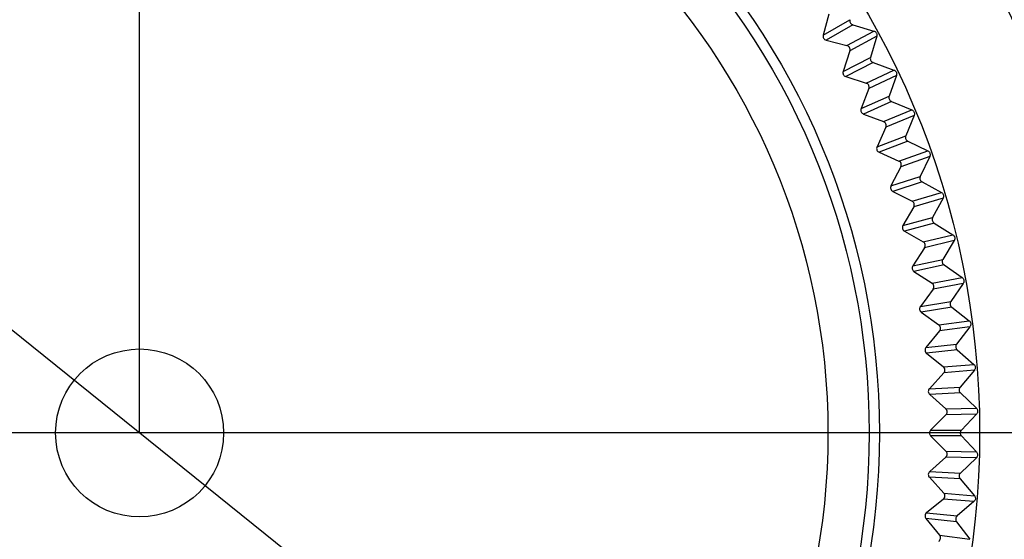
# Model space of a CAD drawing. Units: millimetres. Extents: x 268 to 3642, y 171 to 2804.
# Drawn here: x 1140 to 1164, y 727 to 739 of the extents above; entities that cross this region are included whole.
import ezdxf
from ezdxf.enums import TextEntityAlignment as Align

# ---------------------------------------------------------------- set-up
doc = ezdxf.new("R2010")
doc.units = ezdxf.units.MM
for name, color, linetype in [('commnet', 7, 'Continuous'), ('dimensions', 7, 'Continuous'), ('DV13_デフォルト', 7, 'Continuous')]:
    doc.layers.add(name, color=color, linetype=linetype)
doc.styles.add('SEACAD_Solid_Edge_ANSI', font='seans.ttf')
doc.styles.add('SEACAD_Solid_Edge_ANSI1_Symbols', font='semeca1.ttf')
doc.dimstyles.new('NEC', dxfattribs={"dimtxt": 15.5, "dimasz": 15.5, "dimexe": 7.75, "dimexo": 0, "dimgap": 7.75, "dimtad": 1, "dimdsep": 46, "dimtxsty": 'SEACAD_Solid_Edge_ANSI', "dimblk1": '_SE_OPEN', "dimblk2": '_SE_OPEN', "dimsah": 1, "dimcen": 7.75, "dimadec": 0, "dimazin": 0, "dimtfac": 1, "dimtmove": 0, "dimatfit": 3, "dimfxl": 1, "dimtolj": 1, "dimarcsym": 0})

# ---------------------------------------------------------------- blocks, each defined once
blk = doc.blocks.new('DMBLK56')
at = {"layer": 'dimensions', "color": 7, "linetype": 'Continuous'}
for p, q in [((1337.274, 776.029), (954.541, 776.029)), ((962.291, 776.029), (962.291, 697.481)), ((1454.761, 697.481), (954.541, 697.481))]:
    blk.add_line(p, q, dxfattribs=at)
for points in [[(964.874, 760.529), (962.291, 776.029), (959.708, 760.529)], [(964.874, 712.981), (962.291, 697.481), (959.708, 712.981)]]:
    blk.add_lwpolyline(points, dxfattribs=at)
at = {"layer": 'dimensions', "color": 7, "linetype": 'Continuous', "style": 'SEACAD_Solid_Edge_ANSI'}
blk.add_text('78.55', height=15.5, rotation=90, dxfattribs=at).set_placement((942.916, 711.391), align=Align.TOP_LEFT)
blk = doc.blocks.new('_SE_OPEN')
at = {"color": 0}
for p, q in [((-1, 0.1665), (0, 0)), ((0, 0), (-1, -0.1665)), ((0, 0), (-1, 0))]:
    blk.add_line(p, q, dxfattribs=at)
blk = doc.blocks.new('SE12')
at = {"layer": 'DV13_デフォルト', "color": 7, "linetype": 'Continuous'}
for p, q in [((1159.683, 739.452), (1159.548, 738.957)), ((1159.548, 738.957), (1160.183, 739.322)), ((1160.252, 739.203), (1159.618, 738.836)), ((1160.252, 739.203), (1160.756, 739.052)), ((1160.114, 738.705), (1160.756, 739.052)), ((1160.823, 738.928), (1160.182, 738.579)), ((1160.823, 738.928), (1160.675, 738.424)), ((1159.618, 738.836), (1160.114, 738.705)), ((1160.182, 738.579), (1160.022, 738.092)), ((1160.022, 738.092), (1160.675, 738.424)), ((1160.738, 738.302), (1160.086, 737.968)), ((1160.738, 738.302), (1161.233, 738.124)), ((1160.086, 737.968), (1160.574, 737.811)), ((1160.574, 737.811), (1161.233, 738.124)), ((1161.293, 737.997), (1160.635, 737.682)), ((1161.293, 737.997), (1161.12, 737.501)), ((1160.635, 737.682), (1160.45, 737.204)), ((1160.45, 737.204), (1161.12, 737.501)), ((1161.175, 737.376), (1160.507, 737.076)), ((1161.175, 737.376), (1161.66, 737.172)), ((1160.507, 737.076), (1160.986, 736.895)), ((1160.986, 736.895), (1161.66, 737.172)), ((1161.714, 737.042), (1161.041, 736.762)), ((1161.714, 737.042), (1161.515, 736.556)), ((1161.041, 736.762), (1160.831, 736.295)), ((1160.831, 736.295), (1161.515, 736.556)), ((1161.564, 736.428), (1160.881, 736.164)), ((1161.564, 736.428), (1162.038, 736.2)), ((1160.881, 736.164), (1161.35, 735.957)), ((1161.35, 735.957), (1162.038, 736.2)), ((1162.085, 736.067), (1161.398, 735.822)), ((1162.085, 736.067), (1161.86, 735.591)), ((1161.398, 735.822), (1161.163, 735.366)), ((1161.163, 735.366), (1161.86, 735.591)), ((1161.902, 735.461), (1161.206, 735.233)), ((1161.902, 735.461), (1162.364, 735.208)), ((1161.206, 735.233), (1161.664, 735.003)), ((1161.664, 735.003), (1162.364, 735.208)), ((1162.404, 735.073), (1161.705, 734.865)), ((1162.404, 735.073), (1162.154, 734.61)), ((1161.705, 734.865), (1161.447, 734.422)), ((1161.447, 734.422), (1162.154, 734.61)), ((1162.19, 734.478), (1161.483, 734.287)), ((1162.19, 734.478), (1162.637, 734.202)), ((1161.483, 734.287), (1161.928, 734.033)), ((1161.928, 734.033), (1162.637, 734.202)), ((1162.67, 734.065), (1161.961, 733.893)), ((1162.67, 734.065), (1162.397, 733.615)), ((1161.961, 733.893), (1161.68, 733.464)), ((1161.68, 733.464), (1162.397, 733.615)), ((1162.426, 733.481), (1161.709, 733.328)), ((1161.709, 733.328), (1162.14, 733.05)), ((1162.426, 733.481), (1162.858, 733.182)), ((1162.14, 733.05), (1162.858, 733.182)), ((1162.167, 732.909), (1161.864, 732.496)), ((1162.884, 733.043), (1162.167, 732.909)), ((1162.884, 733.043), (1162.587, 732.609)), ((1161.864, 732.496), (1162.587, 732.609)), ((1162.609, 732.473), (1161.885, 732.357)), ((1161.885, 732.357), (1162.301, 732.058)), ((1162.609, 732.473), (1163.025, 732.152)), ((1162.301, 732.058), (1163.025, 732.152)), ((1162.32, 731.916), (1161.996, 731.519)), ((1163.043, 732.012), (1162.32, 731.916)), ((1163.043, 732.012), (1162.725, 731.594)), ((1161.996, 731.519), (1162.725, 731.594)), ((1162.739, 731.457), (1162.011, 731.38)), ((1162.739, 731.457), (1163.137, 731.114)), ((1162.011, 731.38), (1162.41, 731.058)), ((1162.41, 731.058), (1163.137, 731.114)), ((1163.149, 730.974), (1162.421, 730.916)), ((1163.149, 730.974), (1162.808, 730.573)), ((1162.421, 730.916), (1162.077, 730.536)), ((1162.077, 730.536), (1162.808, 730.573)), ((1162.816, 730.436), (1162.084, 730.396)), ((1162.084, 730.396), (1162.466, 730.055)), ((1162.816, 730.436), (1163.196, 730.073)), ((1162.466, 730.055), (1163.196, 730.073)), ((1162.47, 729.911), (1162.106, 729.55)), ((1163.199, 729.932), (1162.47, 729.911)), ((1163.199, 729.932), (1162.839, 729.549)), ((1162.106, 729.55), (1162.839, 729.549)), ((1162.839, 729.412), (1162.106, 729.411)), ((1162.106, 729.411), (1162.47, 729.05)), ((1162.839, 729.412), (1163.199, 729.029)), ((1162.466, 728.906), (1162.084, 728.565)), ((1163.196, 728.888), (1162.466, 728.906)), ((1162.47, 729.05), (1163.199, 729.029)), ((1163.196, 728.888), (1162.816, 728.525)), ((1162.808, 728.388), (1162.077, 728.425)), ((1162.077, 728.425), (1162.421, 728.046)), ((1162.084, 728.565), (1162.816, 728.525)), ((1162.808, 728.388), (1163.149, 727.987)), ((1162.41, 727.903), (1162.011, 727.582)), ((1163.137, 727.847), (1162.41, 727.903)), ((1162.421, 728.046), (1163.149, 727.987)), ((1163.137, 727.847), (1162.739, 727.504)), ((1162.725, 727.367), (1161.996, 727.443)), ((1161.996, 727.443), (1162.32, 727.045)), ((1162.011, 727.582), (1162.739, 727.504)), ((1162.725, 727.367), (1163.043, 726.949)), ((1162.32, 727.045), (1163.043, 726.949))]:
    blk.add_line(p, q, dxfattribs=at)
for radius in [20, 17.614, 17.369, 16.387, 2]:
    blk.add_circle((1143.274, 729.481), radius, dxfattribs=at)
for centre, radius, start, end in [((1143.274, 729.481), 27, 10, 50), ((1143.274, 729.481), 23, 10, 50), ((1159.643, 738.931), 0.0979, 164.421, 255.579), ((1160.09, 738.61), 0.0979, 341.4025, 75.5975), ((1160.115, 738.061), 0.0979, 161.421, 252.579), ((1160.544, 737.718), 0.0979, 338.4025, 72.5975), ((1160.541, 737.168), 0.0979, 158.421, 249.579), ((1160.952, 736.803), 0.0979, 335.4025, 69.5975), ((1160.919, 736.254), 0.0979, 155.421, 246.579), ((1161.311, 735.868), 0.0979, 332.4025, 66.5975), ((1161.25, 735.321), 0.0979, 152.421, 243.579), ((1161.62, 734.915), 0.0979, 329.4025, 63.5975), ((1161.531, 734.372), 0.0979, 149.421, 240.579), ((1161.88, 733.947), 0.0979, 326.4025, 60.5975), ((1161.762, 733.41), 0.0979, 146.421, 237.579), ((1162.088, 732.967), 0.0979, 323.4025, 57.5975), ((1161.942, 732.437), 0.0979, 143.421, 234.579), ((1162.245, 731.978), 0.0979, 320.4025, 54.5975), ((1162.071, 731.456), 0.0979, 140.421, 231.579), ((1162.349, 730.982), 0.0979, 317.4025, 51.5975), ((1162.149, 730.47), 0.0979, 137.421, 228.579), ((1162.402, 729.981), 0.0979, 314.4025, 48.5975), ((1162.175, 729.481), 0.0979, 134.421, 225.579), ((1162.402, 728.98), 0.0979, 311.4025, 45.5975), ((1162.149, 728.491), 0.0979, 131.421, 222.579), ((1162.349, 727.979), 0.0979, 308.4025, 42.5975), ((1162.071, 727.505), 0.0979, 128.421, 219.579), ((1162.245, 726.983), 0.0979, 305.4025, 39.5975)]:
    blk.add_arc(centre, radius, start, end, dxfattribs=at)
for points, knots in [([(1337.274, 776.029), (1324.663, 776.029), (1312.053, 775.913), (1286.863, 775.439), (1274.283, 775.082), (1249.185, 774.101), (1236.667, 773.479), (1217.957, 772.29), (1211.732, 771.851), (1199.309, 770.848), (1193.11, 770.284), (1183.841, 769.288), (1180.757, 768.931), (1174.6, 768.151), (1171.527, 767.728), (1165.4, 766.799), (1162.342, 766.293), (1156.251, 765.175), (1153.217, 764.562), (1147.176, 763.202), (1144.171, 762.457), (1138.2, 760.8), (1135.234, 759.889), (1129.361, 757.853), (1126.454, 756.73), (1122.165, 754.837), (1120.748, 754.172), (1117.949, 752.763), (1116.566, 752.019), (1113.847, 750.444), (1112.51, 749.612), (1109.9, 747.851), (1108.626, 746.922), (1106.159, 744.96), (1104.967, 743.927), (1102.684, 741.753), (1101.594, 740.612), (1099.535, 738.225), (1098.566, 736.978), (1096.997, 734.721), (1096.366, 733.732), (1095.774, 732.72)], [0, 0, 0, 0, 0.148854, 0.148854, 0.297708, 0.297708, 0.446562, 0.446562, 0.520989, 0.520989, 0.595416, 0.595416, 0.632629, 0.632629, 0.669843, 0.669843, 0.707056, 0.707056, 0.74427, 0.74427, 0.781483, 0.781483, 0.818697, 0.818697, 0.85591, 0.85591, 0.874517, 0.874517, 0.893123, 0.893123, 0.91173, 0.91173, 0.930337, 0.930337, 0.948944, 0.948944, 0.96755, 0.96755, 0.986157, 0.986157, 1, 1, 1, 1]), ([(1090.558, 685.481), (1090.558, 691.728), (1090.59, 697.982), (1091.469, 710.433), (1092.319, 716.667), (1095.124, 725.493), (1096.315, 728.361), (1099.329, 733.887), (1101.098, 736.441), (1105.131, 741.154), (1107.421, 743.332), (1112.294, 747.23), (1114.869, 748.956), (1122.906, 753.632), (1128.709, 756.098), (1140.398, 760.13), (1146.343, 761.721), (1164.359, 765.731), (1176.627, 767.391), (1201.243, 769.994), (1213.589, 770.921), (1238.295, 772.495), (1250.658, 773.122), (1287.762, 774.642), (1312.517, 775.171), (1337.274, 775.171)], [0, 0, 0, 0, 0.0625, 0.0625, 0.125, 0.125, 0.15625, 0.15625, 0.1875, 0.1875, 0.21875, 0.21875, 0.25, 0.25, 0.3125, 0.3125, 0.375, 0.375, 0.5, 0.5, 0.625, 0.625, 0.75, 0.75, 1, 1, 1, 1]), ([(1337.274, 774.604), (1312.538, 774.603), (1287.802, 774.075), (1250.728, 772.561), (1238.375, 771.935), (1213.69, 770.367), (1201.351, 769.442), (1182.908, 767.494), (1176.772, 766.746), (1164.537, 764.919), (1158.449, 763.84), (1146.416, 761.154), (1140.463, 759.554), (1131.693, 756.514), (1128.792, 755.388), (1123.142, 752.879), (1120.386, 751.493), (1115.056, 748.372), (1112.462, 746.619), (1107.65, 742.732), (1105.429, 740.601), (1101.433, 735.886), (1099.659, 733.283), (1096.743, 727.86), (1095.571, 725.013), (1093.72, 719.086), (1093.057, 716.049), (1092.094, 709.986), (1091.787, 706.939), (1091.154, 697.773), (1091.122, 691.628), (1091.123, 685.481)], [0, 0, 0, 0, 0.25, 0.25, 0.375, 0.375, 0.5, 0.5, 0.5625, 0.5625, 0.625, 0.625, 0.6875, 0.6875, 0.71875, 0.71875, 0.75, 0.75, 0.78125, 0.78125, 0.8125, 0.8125, 0.84375, 0.84375, 0.875, 0.875, 0.90625, 0.90625, 0.9375, 0.9375, 1, 1, 1, 1]), ([(1160.183, 739.322), (1160.181, 739.311), (1160.18, 739.3), (1160.181, 739.289), (1160.183, 739.278), (1160.186, 739.266), (1160.19, 739.256), (1160.195, 739.246), (1160.202, 739.237), (1160.21, 739.229), (1160.218, 739.221), (1160.227, 739.214), (1160.237, 739.209), (1160.242, 739.207), (1160.247, 739.205), (1160.252, 739.203)], [0, 0, 0, 0, 0.223509, 0.223509, 0.223509, 0.44703, 0.44703, 0.44703, 0.670387, 0.670387, 0.670387, 0.893687, 0.893687, 0.893687, 1, 1, 1, 1]), ([(1160.756, 739.052), (1160.766, 739.049), (1160.777, 739.044), (1160.786, 739.037), (1160.795, 739.031), (1160.803, 739.023), (1160.809, 739.013), (1160.816, 739.004), (1160.82, 738.994), (1160.823, 738.983), (1160.826, 738.972), (1160.827, 738.961), (1160.827, 738.95), (1160.826, 738.942), (1160.825, 738.935), (1160.823, 738.928)], [0, 0, 0, 0, 0.216033, 0.216033, 0.216033, 0.432078, 0.432078, 0.432078, 0.647956, 0.647956, 0.647956, 0.863762, 0.863762, 0.863762, 1, 1, 1, 1]), ([(1160.675, 738.424), (1160.672, 738.413), (1160.671, 738.402), (1160.671, 738.39), (1160.672, 738.379), (1160.675, 738.368), (1160.679, 738.358), (1160.683, 738.347), (1160.689, 738.338), (1160.697, 738.329), (1160.704, 738.321), (1160.713, 738.314), (1160.723, 738.308), (1160.728, 738.306), (1160.732, 738.303), (1160.738, 738.302)], [0, 0, 0, 0, 0.223509, 0.223509, 0.223509, 0.44703, 0.44703, 0.44703, 0.670387, 0.670387, 0.670387, 0.893687, 0.893687, 0.893687, 1, 1, 1, 1]), ([(1161.233, 738.124), (1161.243, 738.12), (1161.253, 738.115), (1161.262, 738.108), (1161.271, 738.101), (1161.278, 738.092), (1161.284, 738.083), (1161.29, 738.073), (1161.294, 738.062), (1161.297, 738.051), (1161.299, 738.04), (1161.299, 738.029), (1161.298, 738.018), (1161.297, 738.011), (1161.296, 738.004), (1161.293, 737.997)], [0, 0, 0, 0, 0.216033, 0.216033, 0.216033, 0.432078, 0.432078, 0.432078, 0.647956, 0.647956, 0.647956, 0.863762, 0.863762, 0.863762, 1, 1, 1, 1]), ([(1161.12, 737.501), (1161.116, 737.49), (1161.114, 737.479), (1161.114, 737.468), (1161.114, 737.456), (1161.116, 737.445), (1161.12, 737.435), (1161.123, 737.424), (1161.129, 737.414), (1161.136, 737.405), (1161.143, 737.397), (1161.151, 737.389), (1161.161, 737.383), (1161.166, 737.38), (1161.17, 737.378), (1161.175, 737.376)], [0, 0, 0, 0, 0.223509, 0.223509, 0.223509, 0.44703, 0.44703, 0.44703, 0.670387, 0.670387, 0.670387, 0.893687, 0.893687, 0.893687, 1, 1, 1, 1]), ([(1161.66, 737.172), (1161.671, 737.168), (1161.68, 737.162), (1161.689, 737.155), (1161.697, 737.147), (1161.704, 737.138), (1161.71, 737.128), (1161.715, 737.118), (1161.719, 737.107), (1161.72, 737.096), (1161.722, 737.085), (1161.722, 737.074), (1161.72, 737.063), (1161.719, 737.056), (1161.717, 737.049), (1161.714, 737.042)], [0, 0, 0, 0, 0.216033, 0.216033, 0.216033, 0.432078, 0.432078, 0.432078, 0.647956, 0.647956, 0.647956, 0.863762, 0.863762, 0.863762, 1, 1, 1, 1]), ([(1161.515, 736.556), (1161.511, 736.545), (1161.508, 736.534), (1161.508, 736.523), (1161.507, 736.512), (1161.508, 736.5), (1161.511, 736.49), (1161.515, 736.479), (1161.52, 736.469), (1161.526, 736.46), (1161.533, 736.451), (1161.541, 736.442), (1161.55, 736.436), (1161.554, 736.433), (1161.559, 736.43), (1161.564, 736.428)], [0, 0, 0, 0, 0.223509, 0.223509, 0.223509, 0.44703, 0.44703, 0.44703, 0.670387, 0.670387, 0.670387, 0.893687, 0.893687, 0.893687, 1, 1, 1, 1]), ([(1162.038, 736.2), (1162.048, 736.195), (1162.057, 736.188), (1162.065, 736.18), (1162.073, 736.172), (1162.08, 736.163), (1162.085, 736.153), (1162.089, 736.143), (1162.093, 736.132), (1162.094, 736.121), (1162.095, 736.11), (1162.094, 736.098), (1162.092, 736.087), (1162.09, 736.08), (1162.088, 736.073), (1162.085, 736.067)], [0, 0, 0, 0, 0.216033, 0.216033, 0.216033, 0.432078, 0.432078, 0.432078, 0.647956, 0.647956, 0.647956, 0.863762, 0.863762, 0.863762, 1, 1, 1, 1]), ([(1161.86, 735.591), (1161.855, 735.581), (1161.852, 735.57), (1161.851, 735.559), (1161.85, 735.548), (1161.851, 735.537), (1161.853, 735.526), (1161.856, 735.515), (1161.86, 735.504), (1161.866, 735.495), (1161.872, 735.485), (1161.88, 735.477), (1161.889, 735.47), (1161.893, 735.467), (1161.898, 735.464), (1161.902, 735.461)], [0, 0, 0, 0, 0.223509, 0.223509, 0.223509, 0.44703, 0.44703, 0.44703, 0.670387, 0.670387, 0.670387, 0.893687, 0.893687, 0.893687, 1, 1, 1, 1]), ([(1162.364, 735.208), (1162.374, 735.203), (1162.383, 735.196), (1162.39, 735.188), (1162.398, 735.179), (1162.404, 735.17), (1162.408, 735.159), (1162.412, 735.149), (1162.415, 735.138), (1162.415, 735.127), (1162.416, 735.115), (1162.415, 735.104), (1162.412, 735.093), (1162.41, 735.086), (1162.407, 735.08), (1162.404, 735.073)], [0, 0, 0, 0, 0.216033, 0.216033, 0.216033, 0.432078, 0.432078, 0.432078, 0.647956, 0.647956, 0.647956, 0.863762, 0.863762, 0.863762, 1, 1, 1, 1]), ([(1162.154, 734.61), (1162.149, 734.601), (1162.146, 734.59), (1162.144, 734.579), (1162.142, 734.568), (1162.142, 734.556), (1162.144, 734.545), (1162.146, 734.534), (1162.15, 734.523), (1162.156, 734.514), (1162.161, 734.504), (1162.169, 734.495), (1162.177, 734.488), (1162.181, 734.484), (1162.185, 734.481), (1162.19, 734.478)], [0, 0, 0, 0, 0.223509, 0.223509, 0.223509, 0.44703, 0.44703, 0.44703, 0.670387, 0.670387, 0.670387, 0.893687, 0.893687, 0.893687, 1, 1, 1, 1]), ([(1162.637, 734.202), (1162.647, 734.196), (1162.655, 734.188), (1162.663, 734.179), (1162.67, 734.171), (1162.675, 734.161), (1162.679, 734.15), (1162.683, 734.14), (1162.685, 734.128), (1162.685, 734.117), (1162.685, 734.106), (1162.683, 734.095), (1162.679, 734.084), (1162.677, 734.077), (1162.674, 734.071), (1162.67, 734.065)], [0, 0, 0, 0, 0.216033, 0.216033, 0.216033, 0.432078, 0.432078, 0.432078, 0.647956, 0.647956, 0.647956, 0.863762, 0.863762, 0.863762, 1, 1, 1, 1]), ([(1162.397, 733.615), (1162.391, 733.606), (1162.387, 733.595), (1162.385, 733.584), (1162.382, 733.573), (1162.382, 733.562), (1162.383, 733.551), (1162.385, 733.539), (1162.388, 733.528), (1162.393, 733.518), (1162.398, 733.508), (1162.405, 733.499), (1162.413, 733.491), (1162.417, 733.488), (1162.421, 733.484), (1162.426, 733.481)], [0, 0, 0, 0, 0.223509, 0.223509, 0.223509, 0.44703, 0.44703, 0.44703, 0.670387, 0.670387, 0.670387, 0.893687, 0.893687, 0.893687, 1, 1, 1, 1]), ([(1162.858, 733.182), (1162.867, 733.175), (1162.875, 733.167), (1162.882, 733.158), (1162.888, 733.149), (1162.894, 733.139), (1162.897, 733.128), (1162.9, 733.117), (1162.901, 733.106), (1162.901, 733.095), (1162.9, 733.084), (1162.898, 733.072), (1162.894, 733.062), (1162.891, 733.056), (1162.888, 733.049), (1162.884, 733.043)], [0, 0, 0, 0, 0.216033, 0.216033, 0.216033, 0.432078, 0.432078, 0.432078, 0.647956, 0.647956, 0.647956, 0.863762, 0.863762, 0.863762, 1, 1, 1, 1]), ([(1162.587, 732.609), (1162.581, 732.6), (1162.576, 732.589), (1162.573, 732.578), (1162.57, 732.567), (1162.569, 732.556), (1162.57, 732.545), (1162.571, 732.534), (1162.574, 732.523), (1162.578, 732.512), (1162.583, 732.502), (1162.589, 732.492), (1162.597, 732.484), (1162.6, 732.48), (1162.604, 732.477), (1162.609, 732.473)], [0, 0, 0, 0, 0.223509, 0.223509, 0.223509, 0.44703, 0.44703, 0.44703, 0.670387, 0.670387, 0.670387, 0.893687, 0.893687, 0.893687, 1, 1, 1, 1]), ([(1163.025, 732.152), (1163.034, 732.145), (1163.041, 732.136), (1163.047, 732.127), (1163.054, 732.118), (1163.058, 732.107), (1163.061, 732.096), (1163.063, 732.085), (1163.064, 732.074), (1163.063, 732.063), (1163.062, 732.052), (1163.059, 732.041), (1163.054, 732.03), (1163.051, 732.024), (1163.047, 732.018), (1163.043, 732.012)], [0, 0, 0, 0, 0.216033, 0.216033, 0.216033, 0.432078, 0.432078, 0.432078, 0.647956, 0.647956, 0.647956, 0.863762, 0.863762, 0.863762, 1, 1, 1, 1]), ([(1162.725, 731.594), (1162.718, 731.585), (1162.712, 731.575), (1162.709, 731.564), (1162.706, 731.553), (1162.704, 731.542), (1162.704, 731.531), (1162.704, 731.52), (1162.707, 731.508), (1162.711, 731.498), (1162.714, 731.487), (1162.72, 731.477), (1162.728, 731.469), (1162.731, 731.465), (1162.735, 731.461), (1162.739, 731.457)], [0, 0, 0, 0, 0.223509, 0.223509, 0.223509, 0.44703, 0.44703, 0.44703, 0.670387, 0.670387, 0.670387, 0.893687, 0.893687, 0.893687, 1, 1, 1, 1]), ([(1163.137, 731.114), (1163.146, 731.107), (1163.153, 731.098), (1163.159, 731.089), (1163.164, 731.079), (1163.168, 731.068), (1163.171, 731.057), (1163.173, 731.046), (1163.173, 731.035), (1163.171, 731.024), (1163.169, 731.012), (1163.166, 731.002), (1163.161, 730.992), (1163.157, 730.985), (1163.153, 730.979), (1163.149, 730.974)], [0, 0, 0, 0, 0.216033, 0.216033, 0.216033, 0.432078, 0.432078, 0.432078, 0.647956, 0.647956, 0.647956, 0.863762, 0.863762, 0.863762, 1, 1, 1, 1]), ([(1162.808, 730.573), (1162.801, 730.564), (1162.795, 730.554), (1162.791, 730.544), (1162.787, 730.534), (1162.785, 730.522), (1162.785, 730.511), (1162.784, 730.5), (1162.786, 730.489), (1162.789, 730.478), (1162.793, 730.467), (1162.798, 730.457), (1162.805, 730.448), (1162.808, 730.444), (1162.812, 730.44), (1162.816, 730.436)], [0, 0, 0, 0, 0.223509, 0.223509, 0.223509, 0.44703, 0.44703, 0.44703, 0.670387, 0.670387, 0.670387, 0.893687, 0.893687, 0.893687, 1, 1, 1, 1]), ([(1163.196, 730.073), (1163.204, 730.065), (1163.211, 730.056), (1163.216, 730.046), (1163.221, 730.036), (1163.224, 730.025), (1163.226, 730.014), (1163.227, 730.003), (1163.227, 729.991), (1163.225, 729.98), (1163.222, 729.969), (1163.218, 729.958), (1163.212, 729.949), (1163.209, 729.943), (1163.204, 729.937), (1163.199, 729.932)], [0, 0, 0, 0, 0.216033, 0.216033, 0.216033, 0.432078, 0.432078, 0.432078, 0.647956, 0.647956, 0.647956, 0.863762, 0.863762, 0.863762, 1, 1, 1, 1]), ([(1162.839, 729.549), (1162.831, 729.541), (1162.825, 729.531), (1162.82, 729.521), (1162.816, 729.511), (1162.813, 729.5), (1162.812, 729.489), (1162.811, 729.477), (1162.812, 729.466), (1162.815, 729.455), (1162.818, 729.444), (1162.823, 729.434), (1162.829, 729.425), (1162.832, 729.42), (1162.835, 729.416), (1162.839, 729.412)], [0, 0, 0, 0, 0.223509, 0.223509, 0.223509, 0.44703, 0.44703, 0.44703, 0.670387, 0.670387, 0.670387, 0.893687, 0.893687, 0.893687, 1, 1, 1, 1]), ([(1163.199, 729.029), (1163.207, 729.021), (1163.214, 729.011), (1163.218, 729.001), (1163.223, 728.991), (1163.225, 728.98), (1163.226, 728.969), (1163.227, 728.958), (1163.226, 728.946), (1163.223, 728.935), (1163.221, 728.924), (1163.216, 728.914), (1163.21, 728.905), (1163.206, 728.899), (1163.201, 728.893), (1163.196, 728.888)], [0, 0, 0, 0, 0.216033, 0.216033, 0.216033, 0.432078, 0.432078, 0.432078, 0.647956, 0.647956, 0.647956, 0.863762, 0.863762, 0.863762, 1, 1, 1, 1]), ([(1162.816, 728.525), (1162.808, 728.517), (1162.801, 728.508), (1162.796, 728.498), (1162.791, 728.488), (1162.787, 728.477), (1162.786, 728.466), (1162.784, 728.455), (1162.785, 728.443), (1162.787, 728.433), (1162.789, 728.422), (1162.793, 728.411), (1162.799, 728.401), (1162.802, 728.397), (1162.805, 728.392), (1162.808, 728.388)], [0, 0, 0, 0, 0.223509, 0.223509, 0.223509, 0.44703, 0.44703, 0.44703, 0.670387, 0.670387, 0.670387, 0.893687, 0.893687, 0.893687, 1, 1, 1, 1]), ([(1163.149, 727.987), (1163.156, 727.978), (1163.162, 727.969), (1163.166, 727.958), (1163.17, 727.948), (1163.172, 727.936), (1163.172, 727.925), (1163.173, 727.914), (1163.171, 727.903), (1163.168, 727.892), (1163.164, 727.881), (1163.159, 727.871), (1163.152, 727.862), (1163.148, 727.857), (1163.143, 727.851), (1163.137, 727.847)], [0, 0, 0, 0, 0.216033, 0.216033, 0.216033, 0.432078, 0.432078, 0.432078, 0.647956, 0.647956, 0.647956, 0.863762, 0.863762, 0.863762, 1, 1, 1, 1]), ([(1162.739, 727.504), (1162.73, 727.496), (1162.723, 727.487), (1162.717, 727.478), (1162.712, 727.468), (1162.708, 727.457), (1162.706, 727.446), (1162.704, 727.435), (1162.704, 727.424), (1162.705, 727.413), (1162.707, 727.402), (1162.711, 727.391), (1162.716, 727.381), (1162.718, 727.376), (1162.721, 727.372), (1162.725, 727.367)], [0, 0, 0, 0, 0.223509, 0.223509, 0.223509, 0.44703, 0.44703, 0.44703, 0.670387, 0.670387, 0.670387, 0.893687, 0.893687, 0.893687, 1, 1, 1, 1])]:
    blk.add_open_spline(points, degree=3, knots=knots, dxfattribs=at)
blk = doc.blocks.new('DMBLK63')
at = {"layer": 'commnet', "color": 7, "linetype": 'Continuous'}
for p, q in [((1143.274, 729.481), (1143.274, 872.562)), ((1337.274, 772.156), (1337.274, 872.562)), ((1337.274, 864.812), (1143.274, 864.812))]:
    blk.add_line(p, q, dxfattribs=at)
for points in [[(1158.774, 862.229), (1143.274, 864.812), (1158.774, 867.395)], [(1321.774, 862.229), (1337.274, 864.812), (1321.774, 867.395)]]:
    blk.add_lwpolyline(points, dxfattribs=at)
at = {"layer": 'commnet', "color": 7, "linetype": 'Continuous', "style": 'SEACAD_Solid_Edge_ANSI'}
blk.add_text('194', height=15.5, dxfattribs=at).set_placement((1225.056, 884.187), align=Align.TOP_LEFT)
blk = doc.blocks.new('DMBLK65')
at = {"layer": 'commnet', "color": 7, "linetype": 'Continuous'}
for p, q in [((1005.365, 666.481), (1005.365, 760.481)), ((1531.274, 729.481), (997.615, 729.481)), ((1462.274, 697.481), (997.615, 697.481))]:
    blk.add_line(p, q, dxfattribs=at)
for points in [[(1007.948, 744.981), (1005.365, 729.481), (1002.782, 744.981)], [(1007.948, 681.981), (1005.365, 697.481), (1002.782, 681.981)]]:
    blk.add_lwpolyline(points, dxfattribs=at)
at = {"layer": 'commnet', "color": 7, "linetype": 'Continuous', "style": 'SEACAD_Solid_Edge_ANSI'}
blk.add_text('32', height=15.5, rotation=90, dxfattribs=at).set_placement((985.99, 703.335), align=Align.TOP_LEFT)
blk = doc.blocks.new('DMBLK69')
at = {"layer": 'commnet', "color": 7, "linetype": 'Continuous'}
for p, q in [((1127.698, 742.025), (1032.715, 818.52)), ((1182.995, 697.491), (1127.698, 742.025))]:
    blk.add_line(p, q, dxfattribs=at)
for points in [[(1117.246, 753.759), (1127.698, 742.025), (1114.006, 749.735)], [(1172.543, 709.226), (1158.851, 716.936), (1169.302, 705.202)]]:
    blk.add_lwpolyline(points, dxfattribs=at)
for s, style, p in [('O', 'SEACAD_Solid_Edge_ANSI1_Symbols', (1049.093, 830.207)), ('40', 'SEACAD_Solid_Edge_ANSI', (1070.102, 813.287))]:
    blk.add_text(s, height=15.5, rotation=321.1534, dxfattribs=dict(at, style=style)).set_placement(p, align=Align.TOP_LEFT)

msp = doc.modelspace()

# ---------------------------------------------------------------- block references
at = {"layer": 'commnet'}
msp.add_blockref('SE12', (0, 0), dxfattribs=at)

# ---------------------------------------------------------------- dimensions: what is measured, and where the dimension line sits
at = {"layer": 'commnet', "color": 7, "linetype": 'Continuous'}
dim = msp.add_linear_dim(base=(1143.274, 864.812), p1=(1337.274, 764.519), p2=(1143.274, 729.481), text='\\A1;<>', dimstyle='NEC', dxfattribs=at)
dim.commit()
dim.dimension.update_dxf_attribs({"geometry": 'DMBLK63', "text_midpoint": (1240.274, 864.812), "dimtype": 160})
dim = msp.add_diameter_dim_2p(p1=(1158.851, 716.936), p2=(1127.698, 742.025), text='\\A1;<>', dimstyle='NEC', override={"dimtmove": 1}, dxfattribs=at)
dim.commit()
dim.dimension.update_dxf_attribs({"geometry": 'DMBLK69', "text_midpoint": (1077.978, 782.068), "dimtype": 163})
dim = msp.add_linear_dim(base=(1005.365, 729.481), p1=(1462.274, 697.481), p2=(1531.274, 729.481), angle=90, text='\\A1;<>', dimstyle='NEC', dxfattribs=at)
dim.commit()
dim.dimension.update_dxf_attribs({"geometry": 'DMBLK65', "text_midpoint": (1005.365, 713.481), "dimtype": 160})
at = {"layer": 'dimensions', "color": 7, "linetype": 'Continuous'}
dim = msp.add_linear_dim(base=(962.291, 697.481), p1=(1337.274, 776.029), p2=(1469.788, 697.481), angle=90, text='\\A1;<>', dimstyle='NEC', dxfattribs=at)
dim.commit()
dim.dimension.update_dxf_attribs({"geometry": 'DMBLK56', "text_midpoint": (962.291, 736.755), "dimtype": 160})

doc.saveas('drawing.dxf')
